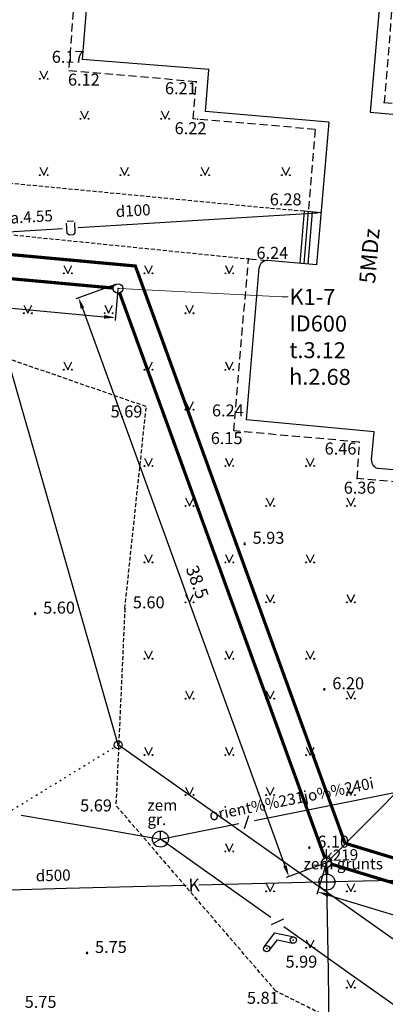
# Model space of a CAD drawing. Extents: x 521083 to 521761, y 401469 to 402126.
# Drawn here: x 521308 to 521330, y 401706 to 401768 of the extents above; entities that cross this region are included whole.
import ezdxf
from ezdxf import colors
from ezdxf.entities.mleader import LeaderData, LeaderLine
from ezdxf.enums import TextEntityAlignment as Align
from ezdxf.math import Vec2, Vec3

# ---------------------------------------------------------------- set-up
doc = ezdxf.new("R2010")
doc.units = 0
doc.header["$MEASUREMENT"] = 0
for name, pattern in [('DASHED', [0.75, 0.5, -0.25]), ('DOT', [0.25, 0, -0.25]), ('HIDDEN', [0.375, 0.25, -0.125])]:
    doc.linetypes.add(name, pattern=pattern)
doc.layers.get('0').update_dxf_attribs({"linetype": 'CONTINUOUS'})
doc.layers.get('DEFPOINTS').update_dxf_attribs({"linetype": 'CONTINUOUS'})
for name, color, linetype, lineweight in [('0_L4_K1', 14, 'KANALIZACIJA1', 30), ('K1', 14, 'k1', 30), ('Ksp1', 30, 'ksp1', 30)]:
    doc.layers.add(name, color=color, linetype=linetype, lineweight=lineweight)
for name, color, linetype in [('23', 7, 'CONTINUOUS'), ('29', 7, 'CONTINUOUS'), ('38', 7, 'CONTINUOUS'), ('4', 7, 'CONTINUOUS'), ('43', 7, 'CONTINUOUS'), ('47', 7, 'CONTINUOUS'), ('58', 7, 'CONTINUOUS'), ('9', 7, 'CONTINUOUS'), ('BUVES__LINES_', 7, 'CONTINUOUS'), ('CELI__LINES_', 7, 'CONTINUOUS'), ('EKAS__LINES_', 7, 'CONTINUOUS'), ('L4 K1', 34, 'CONTINUOUS'), ('TELAKA__POINTS_', 7, 'CONTINUOUS'), ('ZIMES__POINTS_', 7, 'CONTINUOUS')]:
    doc.layers.add(name, color=color, linetype=linetype)
doc.styles.add('Arial', font='arial.ttf')
doc.styles.add('L4CP - Arial', font='arial.ttf')
doc.styles.add('MONOTXT', font='MONOTXT', dxfattribs={"height": 0.2})
doc.styles.add('txt', font='TXT', dxfattribs={"height": 0.2})
doc.linetypes.add('k1', pattern='A,0.5,-0.05,["K1",Standard,S=0.1,R=0,X=-0.01,Y=-0.05],-0.25', length=0.8)
doc.linetypes.add('KANALIZACIJA1', pattern='A,0.5,-0.05,["K1",Standard,S=0.1,R=0,X=-0.01,Y=-0.05],-0.2', length=0.75)
doc.linetypes.add('ksp1', pattern='A,0.5,-0.05,["Ksp1",Standard,S=0.1,R=0,X=-0.01,Y=-0.05],-0.35', length=0.9)
doc.dimstyles.new('L4', dxfattribs={"dimtxt": 0.8, "dimasz": 0.7, "dimexe": 0.18, "dimexo": 0.0625, "dimgap": 0.5, "dimtad": 1, "dimdec": 1, "dimzin": 0, "dimdsep": 46, "dimtxsty": 'Arial', "dimcen": 0.09, "dimadec": 0, "dimazin": 0, "dimtfac": 1, "dimtdec": 1, "dimtofl": 0, "dimtmove": 0, "dimatfit": 0, "dimfxl": 1, "dimtolj": 1, "dimtzin": 0, "dimarcsym": 0})

# ---------------------------------------------------------------- blocks, each defined once
blk = doc.blocks.new('PUNKTS')
at = {"layer": '58', "color": 7, "linetype": 'Continuous'}
blk.add_point((0, 0), dxfattribs=at)
blk = doc.blocks.new('PIKETS')
at = {"layer": '58', "color": 7, "linetype": 'Continuous'}
for start, end in [(90, 270), (270, 90)]:
    blk.add_arc((0, 0), 94.6, start, end, dxfattribs=at)
blk = doc.blocks.new('PUNKT0')
at = {"layer": '58', "color": 7, "linetype": 'Continuous'}
blk.add_point((0, 0), dxfattribs=at)
blk = doc.blocks.new('PIKET0')
at = {"layer": '58', "color": 7, "linetype": 'Continuous'}
for start, end in [(90, 270), (270, 90)]:
    blk.add_arc((0, 0), 94.6, start, end, dxfattribs=at)
blk = doc.blocks.new('_Dot')
at = {"color": 0, "linetype": 'ByBlock', "lineweight": -2}
blk.add_line((-0.5, 0), (-1, 0), dxfattribs=at)
at = {"color": 0, "linetype": 'ByBlock', "const_width": 0.5}
blk.add_lwpolyline([(-0.25, 0, 1), (0.25, 0, 1)], format="xyb", close=True, dxfattribs=at)
blk = doc.blocks.new('*D819')
at = {"layer": 'DEFPOINTS', "color": 0, "lineweight": 35, "transparency": 16777216}
for p in [(521326.804, 401715.274), (521368.302, 401702.68), (521367.748, 401700.854)]:
    blk.add_point(p, dxfattribs=at)
at = {"layer": 'L4 K1', "color": 0, "lineweight": -2, "transparency": 16777216}
for p, q in [((521326.786, 401715.214), (521326.197, 401713.275)), ((521326.919, 401713.244), (521367.078, 401701.057)), ((521368.284, 401702.62), (521367.695, 401700.681))]:
    blk.add_line(p, q, dxfattribs=at)
at = {"layer": 'L4 K1', "color": 0, "lineweight": 35, "transparency": 16777216}
for points in [[(521326.953, 401713.356), (521326.886, 401713.133), (521326.25, 401713.447)], [(521367.112, 401701.169), (521367.044, 401700.945), (521367.748, 401700.854)]]:
    blk.add_solid(points, dxfattribs=at)
at = {"layer": 'L4 K1', "color": 24, "transparency": 16777216, "insert": (521347.262, 401708.02), "char_height": 0.8, "attachment_point": 5, "rotation": 343.11799, "style": 'Arial'}
blk.add_mtext('\\A1;43.4', dxfattribs=at)
blk = doc.blocks.new('*D820')
at = {"layer": 'DEFPOINTS', "color": 0, "lineweight": 35, "transparency": 16777216}
for p in [(521313.646, 401751.481), (521326.804, 401715.274), (521324.438, 401714.414)]:
    blk.add_point(p, dxfattribs=at)
at = {"layer": 'L4 K1', "color": 0, "lineweight": -2, "transparency": 16777216}
for p, q in [((521313.587, 401751.459), (521311.111, 401750.56)), ((521311.52, 401749.963), (521324.199, 401715.072)), ((521326.745, 401715.252), (521324.269, 401714.353))]:
    blk.add_line(p, q, dxfattribs=at)
at = {"layer": 'L4 K1', "color": 0, "lineweight": 35, "transparency": 16777216}
for points in [[(521311.629, 401750.003), (521311.41, 401749.923), (521311.28, 401750.621)], [(521324.309, 401715.112), (521324.09, 401715.032), (521324.438, 401714.414)]]:
    blk.add_solid(points, dxfattribs=at)
at = {"layer": 'L4 K1', "color": 24, "transparency": 16777216, "insert": (521318.713, 401732.828), "char_height": 0.8, "attachment_point": 5, "rotation": 289.9716, "style": 'Arial'}
blk.add_mtext('\\A1;38.5', dxfattribs=at)
blk = doc.blocks.new('*D821')
at = {"layer": 'DEFPOINTS', "color": 0, "lineweight": 35, "transparency": 16777216}
for p in [(521289.503, 401753.417), (521313.748, 401751.199), (521313.581, 401749.369)]:
    blk.add_point(p, dxfattribs=at)
at = {"layer": 'L4 K1', "color": 0, "lineweight": -2, "transparency": 16777216}
for p, q in [((521289.497, 401753.355), (521289.319, 401751.408)), ((521290.033, 401751.524), (521312.884, 401749.433)), ((521313.743, 401751.136), (521313.565, 401749.19))]:
    blk.add_line(p, q, dxfattribs=at)
at = {"layer": 'L4 K1', "color": 0, "lineweight": 35, "transparency": 16777216}
for points in [[(521290.043, 401751.64), (521290.022, 401751.408), (521289.335, 401751.588)], [(521312.894, 401749.549), (521312.873, 401749.316), (521313.581, 401749.369)]]:
    blk.add_solid(points, dxfattribs=at)
at = {"layer": 'L4 K1', "color": 24, "transparency": 16777216, "insert": (521301.541, 401751.383), "char_height": 0.8, "attachment_point": 5, "rotation": 354.7715, "style": 'Arial'}
blk.add_mtext('\\A1;24.3', dxfattribs=at)

msp = doc.modelspace()

# ---------------------------------------------------------------- linework, layer by layer
at = {"layer": '23', "color": 92, "linetype": 'Continuous'}
for p, q in [((521308.845, 401764.815), (521309.095, 401764.315)), ((521309.095, 401764.315), (521309.345, 401764.815)), ((521311.399, 401762.315), (521311.649, 401761.815)), ((521311.649, 401761.815), (521311.899, 401762.315)), ((521316.453, 401762.315), (521316.703, 401761.815)), ((521316.703, 401761.815), (521316.953, 401762.315)), ((521308.845, 401758.787), (521309.095, 401758.287)), ((521309.095, 401758.287), (521309.345, 401758.787)), ((521313.899, 401758.787), (521314.149, 401758.287)), ((521314.149, 401758.287), (521314.399, 401758.787)), ((521318.953, 401758.787), (521319.203, 401758.287)), ((521319.203, 401758.287), (521319.453, 401758.787)), ((521324.007, 401758.787), (521324.257, 401758.287)), ((521324.257, 401758.287), (521324.507, 401758.787)), ((521310.358, 401752.647), (521310.608, 401752.147)), ((521310.608, 401752.147), (521310.858, 401752.647)), ((521315.412, 401752.647), (521315.662, 401752.147)), ((521315.662, 401752.147), (521315.912, 401752.647)), ((521320.466, 401752.647), (521320.716, 401752.147)), ((521320.716, 401752.147), (521320.966, 401752.647)), ((521307.858, 401750.147), (521308.108, 401749.647)), ((521308.108, 401749.647), (521308.358, 401750.147)), ((521312.912, 401750.147), (521313.162, 401749.647)), ((521313.162, 401749.647), (521313.412, 401750.147)), ((521317.966, 401750.147), (521318.216, 401749.647)), ((521318.216, 401749.647), (521318.466, 401750.147)), ((521310.358, 401746.619), (521310.608, 401746.119)), ((521310.608, 401746.119), (521310.858, 401746.619)), ((521315.412, 401746.619), (521315.662, 401746.119)), ((521315.662, 401746.119), (521315.912, 401746.619)), ((521320.466, 401746.619), (521320.716, 401746.119)), ((521320.716, 401746.119), (521320.966, 401746.619)), ((521317.966, 401744.119), (521318.216, 401743.619)), ((521318.216, 401743.619), (521318.466, 401744.119)), ((521315.412, 401740.591), (521315.662, 401740.091)), ((521315.662, 401740.091), (521315.912, 401740.591)), ((521320.466, 401740.591), (521320.716, 401740.091)), ((521320.716, 401740.091), (521320.966, 401740.591)), ((521325.52, 401740.591), (521325.77, 401740.091)), ((521325.77, 401740.091), (521326.02, 401740.591)), ((521317.966, 401738.091), (521318.216, 401737.591)), ((521318.216, 401737.591), (521318.466, 401738.091)), ((521323.02, 401738.091), (521323.27, 401737.591)), ((521323.27, 401737.591), (521323.52, 401738.091)), ((521328.074, 401738.091), (521328.324, 401737.591)), ((521328.324, 401737.591), (521328.574, 401738.091)), ((521315.412, 401734.563), (521315.662, 401734.063)), ((521315.662, 401734.063), (521315.912, 401734.563)), ((521320.466, 401734.563), (521320.716, 401734.063)), ((521320.716, 401734.063), (521320.966, 401734.563)), ((521325.52, 401734.563), (521325.77, 401734.063)), ((521325.77, 401734.063), (521326.02, 401734.563)), ((521317.966, 401732.063), (521318.216, 401731.563)), ((521318.216, 401731.563), (521318.466, 401732.063)), ((521323.02, 401732.063), (521323.27, 401731.563)), ((521323.27, 401731.563), (521323.52, 401732.063)), ((521328.074, 401732.063), (521328.324, 401731.563)), ((521328.324, 401731.563), (521328.574, 401732.063)), ((521315.412, 401728.535), (521315.662, 401728.035)), ((521315.662, 401728.035), (521315.912, 401728.535)), ((521320.466, 401728.535), (521320.716, 401728.035)), ((521320.716, 401728.035), (521320.966, 401728.535)), ((521325.52, 401728.535), (521325.77, 401728.035)), ((521325.77, 401728.035), (521326.02, 401728.535)), ((521317.966, 401726.035), (521318.216, 401725.535)), ((521318.216, 401725.535), (521318.466, 401726.035)), ((521323.02, 401726.035), (521323.27, 401725.535)), ((521323.27, 401725.535), (521323.52, 401726.035)), ((521328.074, 401726.035), (521328.324, 401725.535)), ((521328.324, 401725.535), (521328.574, 401726.035)), ((521315.412, 401722.507), (521315.662, 401722.007)), ((521315.662, 401722.007), (521315.912, 401722.507)), ((521320.466, 401722.507), (521320.716, 401722.007)), ((521320.716, 401722.007), (521320.966, 401722.507)), ((521325.52, 401722.507), (521325.77, 401722.007)), ((521325.77, 401722.007), (521326.02, 401722.507)), ((521317.966, 401720.007), (521318.216, 401719.507)), ((521318.216, 401719.507), (521318.466, 401720.007)), ((521323.02, 401720.007), (521323.27, 401719.507)), ((521323.27, 401719.507), (521323.52, 401720.007)), ((521328.074, 401720.007), (521328.324, 401719.507)), ((521328.324, 401719.507), (521328.574, 401720.007)), ((521320.466, 401716.479), (521320.716, 401715.979)), ((521320.716, 401715.979), (521320.966, 401716.479)), ((521323.02, 401713.979), (521323.27, 401713.479)), ((521323.27, 401713.479), (521323.52, 401713.979)), ((521328.074, 401713.979), (521328.324, 401713.479)), ((521328.324, 401713.479), (521328.574, 401713.979)), ((521325.52, 401710.451), (521325.77, 401709.951)), ((521325.77, 401709.951), (521326.02, 401710.451)), ((521328.074, 401707.951), (521328.324, 401707.451)), ((521328.324, 401707.451), (521328.574, 401707.951))]:
    msp.add_line(p, q, dxfattribs=at)
for centre, radius in [((521308.845, 401764.315), 0.028), ((521309.345, 401764.315), 0.0263), ((521311.399, 401761.815), 0.028), ((521311.899, 401761.815), 0.0263), ((521316.453, 401761.815), 0.028), ((521316.953, 401761.815), 0.0263), ((521308.845, 401758.287), 0.028), ((521309.345, 401758.287), 0.0263), ((521313.899, 401758.287), 0.028), ((521314.399, 401758.287), 0.0263), ((521318.953, 401758.287), 0.028), ((521319.453, 401758.287), 0.0263), ((521324.007, 401758.287), 0.028), ((521324.507, 401758.287), 0.0263), ((521310.358, 401752.147), 0.028), ((521310.858, 401752.147), 0.0263), ((521315.412, 401752.147), 0.028), ((521315.912, 401752.147), 0.0263), ((521320.466, 401752.147), 0.028), ((521320.966, 401752.147), 0.0263), ((521307.858, 401749.647), 0.028), ((521308.358, 401749.647), 0.0263), ((521312.912, 401749.647), 0.028), ((521313.412, 401749.647), 0.0263), ((521317.966, 401749.647), 0.028), ((521318.466, 401749.647), 0.0263), ((521310.358, 401746.119), 0.028), ((521310.858, 401746.119), 0.0263), ((521315.412, 401746.119), 0.028), ((521315.912, 401746.119), 0.0263), ((521320.466, 401746.119), 0.028), ((521320.966, 401746.119), 0.0263), ((521317.966, 401743.619), 0.028), ((521318.466, 401743.619), 0.0263), ((521315.412, 401740.091), 0.028), ((521315.912, 401740.091), 0.0263), ((521320.466, 401740.091), 0.028), ((521320.966, 401740.091), 0.0263), ((521325.52, 401740.091), 0.028), ((521326.02, 401740.091), 0.0263), ((521317.966, 401737.591), 0.028), ((521318.466, 401737.591), 0.0263), ((521323.02, 401737.591), 0.028), ((521323.52, 401737.591), 0.0263), ((521328.074, 401737.591), 0.028), ((521328.574, 401737.591), 0.0263), ((521315.412, 401734.063), 0.028), ((521315.912, 401734.063), 0.0263), ((521320.466, 401734.063), 0.028), ((521320.966, 401734.063), 0.0263), ((521325.52, 401734.063), 0.028), ((521326.02, 401734.063), 0.0263), ((521317.966, 401731.563), 0.028), ((521318.466, 401731.563), 0.0263), ((521323.02, 401731.563), 0.028), ((521323.52, 401731.563), 0.0263), ((521328.074, 401731.563), 0.028), ((521328.574, 401731.563), 0.0263), ((521315.412, 401728.035), 0.028), ((521315.912, 401728.035), 0.0263), ((521320.466, 401728.035), 0.028), ((521320.966, 401728.035), 0.0263), ((521325.52, 401728.035), 0.028), ((521326.02, 401728.035), 0.0263), ((521317.966, 401725.535), 0.028), ((521318.466, 401725.535), 0.0263), ((521323.02, 401725.535), 0.028), ((521323.52, 401725.535), 0.0263), ((521328.074, 401725.535), 0.028), ((521328.574, 401725.535), 0.0263), ((521315.412, 401722.007), 0.028), ((521315.912, 401722.007), 0.0263), ((521320.466, 401722.007), 0.028), ((521320.966, 401722.007), 0.0263), ((521325.52, 401722.007), 0.028), ((521326.02, 401722.007), 0.0263), ((521317.966, 401719.507), 0.028), ((521318.466, 401719.507), 0.0263), ((521323.02, 401719.507), 0.028), ((521323.52, 401719.507), 0.0263), ((521328.074, 401719.507), 0.028), ((521328.574, 401719.507), 0.0263), ((521320.466, 401715.979), 0.028), ((521320.966, 401715.979), 0.0263), ((521323.02, 401713.479), 0.028), ((521323.52, 401713.479), 0.0263), ((521328.074, 401713.479), 0.028), ((521328.574, 401713.479), 0.0263), ((521325.52, 401709.951), 0.028), ((521326.02, 401709.951), 0.0263), ((521328.074, 401707.451), 0.028), ((521328.574, 401707.451), 0.0263)]:
    msp.add_circle(centre, radius, dxfattribs=at)
at = {"layer": '29', "color": 4, "linetype": 'Continuous'}
for p, q in [((521313.76, 401722.64), (521301.46, 401765.58)), ((521417.77, 401649.13), (521313.76, 401722.64))]:
    msp.add_line(p, q, dxfattribs=at)
at = {"layer": '29', "color": 4, "linetype": 'DOT'}
msp.add_line((521300.556, 401714.546), (521313.76, 401722.64), dxfattribs=at)
at = {"layer": '29', "color": 4, "linetype": 'Continuous'}
msp.add_circle((521313.76, 401722.64), 0.25, dxfattribs=at)
at = {"layer": '38', "color": 1, "linetype": 'Continuous'}
for p, q in [((521326.827, 401713.561), (521326.827, 401714.561)), ((521327.327, 401714.061), (521326.327, 401714.061))]:
    msp.add_line(p, q, dxfattribs=at)
at = {"layer": '38', "color": 32, "linetype": 'Continuous'}
msp.add_circle((521326.827, 401714.061), 0.5, dxfattribs=at)
at = {"layer": '43', "color": 5, "linetype": 'Continuous'}
for p, q in [((521327.189, 401718.897), (521332.093, 401719.873)), ((521322.286, 401717.921), (521327.189, 401718.897)), ((521307.694, 401718.255), (521312.621, 401717.403)), ((521321.658, 401717.42), (521321.933, 401718.227)), ((521312.621, 401717.403), (521316.401, 401716.75)), ((521316.401, 401716.75), (521321.305, 401717.726)), ((521319.233, 401714.739), (521316.401, 401716.75)), ((521323.31, 401711.845), (521319.233, 401714.739)), ((521324.105, 401711.733), (521323.33, 401711.378)), ((521328.202, 401708.371), (521324.126, 401711.266)), ((521332.279, 401705.477), (521328.202, 401708.371))]:
    msp.add_line(p, q, dxfattribs=at)
at = {"layer": '47', "color": 32, "linetype": 'Continuous'}
for p, q in [((521318.009, 401713.839), (521310.511, 401713.651)), ((521326.306, 401714.048), (521318.808, 401713.86)), ((521333.804, 401714.237), (521326.306, 401714.048)), ((521326.915, 401708.441), (521326.827, 401714.061)), ((521310.511, 401713.651), (521303.013, 401713.462)), ((521327.032, 401700.942), (521326.915, 401708.441))]:
    msp.add_line(p, q, dxfattribs=at)
at = {"layer": '9', "color": 120, "linetype": 'Continuous'}
for p, q in [((521318.746, 401755.468), (521326.233, 401755.924)), ((521302.776, 401754.497), (521310.262, 401754.952)), ((521310.573, 401755.419), (521310.953, 401755.441)), ((521311.26, 401755.013), (521318.746, 401755.468))]:
    msp.add_line(p, q, dxfattribs=at)
msp.add_lwpolyline([(521311.017, 401755.318), (521311.054, 401754.679), (521310.941, 401754.552), (521310.687, 401754.537), (521310.56, 401754.65), (521310.524, 401755.29)], dxfattribs=at)
at = {"layer": 'BUVES__LINES_', "color": 253, "linetype": 'DASHED'}
for p, q in [((521311.465, 401775.25), (521310.655, 401764.827)), ((521318.644, 401764.134), (521310.655, 401764.827)), ((521318.443, 401761.815), (521318.644, 401764.134)), ((521326.097, 401761.153), (521318.443, 401761.815)), ((521326.097, 401761.153), (521325.654, 401756.006)), ((521321.917, 401753.053), (521323.128, 401752.949))]:
    msp.add_line(p, q, dxfattribs=at)
at = {"layer": 'BUVES__LINES_', "color": 134, "linetype": 'Continuous'}
for p, q in [((521325.405, 401756.027), (521325.125, 401752.777)), ((521325.654, 401756.006), (521325.374, 401752.756)), ((521326.451, 401755.937), (521325.405, 401756.027)), ((521325.903, 401755.984), (521325.623, 401752.734))]:
    msp.add_line(p, q, dxfattribs=at)
at = {"layer": 'BUVES__LINES_', "color": 253, "linetype": 'DASHED'}
for points in [[(521325.474, 401775.297), (521326.655, 401775.2), (521326.341, 401771.863), (521326.793, 401771.203), (521331.055, 401770.775), (521330.416, 401762.833), (521336.503, 401762.286), (521335.979, 401756.31), (521336.961, 401755.266), (521336.598, 401750.122), (521337.523, 401749.878), (521337.605, 401748.6), (521341.203, 401748.112), (521340.692, 401740.312), (521346.237, 401739.886), (521345.659, 401734.263), (521358.218, 401733.228), (521357.341, 401722.999), (521353.267, 401723.305), (521352.69, 401716.179)], [(521335.424, 401733.038), (521335.854, 401738.679), (521328.716, 401739.302), (521328.871, 401741.587), (521320.992, 401742.288), (521321.917, 401753.053)]]:
    msp.add_lwpolyline(points, dxfattribs=at)
at = {"layer": 'CELI__LINES_', "color": 212, "linetype": 'HIDDEN'}
for p, q in [((521304.24, 401754.85), (521321.917, 401753.053)), ((521314.176, 401731.187), (521313.616, 401718.86))]:
    msp.add_line(p, q, dxfattribs=at)
for points in [[(521325.405, 401756.027), (521323.219, 401756.215), (521304.57, 401758.007), (521304.24, 401754.85), (521303.515, 401754.789), (521303.184, 401752.051), (521302.917, 401750.607)], [(521314.176, 401731.187), (521315.516, 401743.81), (521305.033, 401747.435)], [(521357.341, 401722.999), (521358.447, 401721.87), (521355.633, 401708.312), (521352.935, 401696.759), (521345.895, 401694.29), (521334.821, 401701.601), (521323.612, 401707.255), (521313.616, 401718.86)]]:
    msp.add_lwpolyline(points, dxfattribs=at)
at = {"layer": 'EKAS__LINES_', "color": 7, "linetype": 'Continuous'}
for p, q in [((521312.263, 401775.188), (521311.512, 401765.523)), ((521330.223, 401770.148), (521329.532, 401762.23)), ((521319.444, 401764.907), (521311.512, 401765.523)), ((521319.221, 401762.263), (521319.441, 401764.873)), ((521326.939, 401761.612), (521319.221, 401762.263)), ((521329.532, 401762.23), (521335.731, 401761.665)), ((521326.939, 401761.612), (521326.171, 401752.687)), ((521321.782, 401742.971), (521322.587, 401752.493)), ((521326.171, 401752.687), (521323.128, 401752.949)), ((521329.773, 401742.227), (521321.782, 401742.971)), ((521329.611, 401740.489), (521329.773, 401742.227)), ((521336.706, 401739.327), (521330.063, 401739.945))]:
    msp.add_line(p, q, dxfattribs=at)
for centre, start, end in [((521323.086, 401752.451), 85.08267, 175.16552), ((521330.109, 401740.443), 174.68546, 264.68774)]:
    msp.add_arc(centre, 0.5, start, end, dxfattribs=at)
at = {"layer": 'K1', "linetype": 'k1', "ltscale": 10, "const_width": 0.2, "flags": 128}
for points in [[(521290.001, 401753.372), (521313.45, 401751.226)], [(521313.85, 401750.916), (521326.701, 401715.556)], [(521326.817, 401714.561), (521326.81, 401714.974)], [(521327.091, 401715.187), (521368.015, 401702.767)]]:
    msp.add_lwpolyline(points, dxfattribs=at)
at = {"layer": 'K1', "linetype": 'k1', "lineweight": 30, "ltscale": 10}
for centre in [(521313.748, 401751.199), (521326.804, 401715.274)]:
    msp.add_circle(centre, 0.3, dxfattribs=at)
at = {"layer": 'Ksp1', "linetype": 'ksp1', "ltscale": 10, "const_width": 0.2, "flags": 128}
msp.add_lwpolyline([(521291.762, 401754.717), (521314.833, 401752.606), (521327.957, 401716.491), (521368.761, 401704.108), (521380.274, 401699.093), (521438.115, 401697.758)], dxfattribs=at)
at = {"layer": 'TELAKA__POINTS_', "color": 5, "linetype": 'Continuous'}
for p, q in [((521316.402, 401716.752), (521316.402, 401717.251)), ((521315.968, 401716.502), (521316.402, 401716.752)), ((521316.402, 401716.752), (521316.401, 401716.751)), ((521316.835, 401716.502), (521316.402, 401716.752))]:
    msp.add_line(p, q, dxfattribs=at)
msp.add_circle((521316.401, 401716.75), 0.5, dxfattribs=at)
at = {"layer": 'ZIMES__POINTS_', "color": 2, "linetype": 'Continuous'}
for points in [[(521322.895, 401710.017), (521323.56, 401710.889), (521324.762, 401710.626)], [(521323.213, 401709.775), (521323.724, 401710.443), (521324.676, 401710.236)]]:
    msp.add_lwpolyline(points, dxfattribs=at)
for centre in [(521324.719, 401710.431), (521323.053, 401709.896)]:
    msp.add_circle(centre, 0.2, dxfattribs=at)

# ---------------------------------------------------------------- block references
at = {"layer": '58', "color": 7, "linetype": 'Continuous'}
for name, p, xscale, yscale in [('PUNKT0', (521318.644, 401764.134), 0.005234041760575185, 0.005234041760575185), ('PUNKTS', (521330.416, 401762.833), 0.005234041760575185, 0.005234041760575185), ('PUNKT0', (521318.721, 401761.791), 0.005234041760575185, 0.005234041760575185), ('PUNKT0', (521321.917, 401753.053), 0.005234041760575185, 0.005234041760575185), ('PUNKT0', (521328.716, 401739.302), 0.005234041760575185, 0.005234041760575185), ('PIKET0', (521321.673, 401735.226), 0.0005261981485275765, 0.0005261981485275765), ('PUNKT0', (521314.176, 401731.187), 0.005234041760575185, 0.005234041760575185), ('PIKET0', (521308.562, 401730.856), 0.0005261981485275765, 0.0005261981485275765), ('PIKET0', (521326.663, 401726.122), 0.0005261981485275765, 0.0005261981485275765), ('PIKETS', (521325.721, 401716.214), 0.0005261981485275765, 0.0005261981485275765), ('PUNKTS', (521324.719, 401710.431), 0.005234041760575185, 0.005234041760575185), ('PIKET0', (521311.808, 401709.626), 0.0005261981485275765, 0.0005261981485275765), ('PUNKTS', (521323.054, 401709.896), 0.005234041760575185, 0.005234041760575185)]:
    msp.add_blockref(name, p, dxfattribs=dict(at, xscale=xscale, yscale=yscale))

# ---------------------------------------------------------------- texts
at = {"layer": '4', "color": 7, "linetype": 'Continuous', "style": 'MONOTXT'}
msp.add_text('5MDz', height=1, rotation=85.02897, dxfattribs=at).set_placement((521329.833, 401751.473))
at = {"layer": '43', "color": 5, "linetype": 'Continuous', "style": 'MONOTXT'}
msp.add_text('orient%%231jo%%240i', height=0.7, rotation=11.25631, dxfattribs=at).set_placement((521324.671, 401718.906), align=Align.CENTER)
at = {"layer": '47', "color": 32, "linetype": 'Continuous', "style": 'MONOTXT'}
for s, p in [('k219', (521327.734, 401715.402)), ('d500', (521309.699, 401714.13))]:
    msp.add_text(s, height=0.7, rotation=1.44182, dxfattribs=at).set_placement(p, align=Align.CENTER)
msp.add_text('zem grunts', height=0.7, dxfattribs=at).set_placement((521327.849, 401714.857), align=Align.CENTER)
at = {"layer": '47', "color": 32, "linetype": 'Continuous', "style": 'txt'}
msp.add_text('K', height=0.805, rotation=1.44182, dxfattribs=at).set_placement((521318.168, 401713.461))
at = {"layer": '58', "color": 7, "linetype": 'Continuous', "style": 'MONOTXT'}
for s, p in [('6.17', (521309.601, 401765.318)), ('6.12', (521310.616, 401763.892)), ('6.21', (521316.686, 401763.355)), ('6.22', (521317.292, 401760.853)), ('6.28', (521323.249, 401756.399)), ('6.24', (521322.417, 401753.053)), ('5.69', (521313.284, 401743.13)), ('6.24', (521319.63, 401743.195)), ('6.15', (521319.554, 401741.463)), ('6.46', (521326.683, 401740.812)), ('6.36', (521327.877, 401738.36)), ('5.93', (521322.173, 401735.226)), ('5.60', (521309.062, 401730.856)), ('5.60', (521314.676, 401731.187)), ('6.20', (521327.163, 401726.122)), ('5.69', (521311.378, 401718.481)), ('6.10', (521326.221, 401716.214)), ('5.75', (521312.308, 401709.626)), ('5.99', (521324.234, 401708.706)), ('5.75', (521307.906, 401706.19)), ('5.81', (521321.818, 401706.443))]:
    msp.add_text(s, height=0.75, dxfattribs=at).set_placement(p)
at = {"layer": '9', "color": 120, "linetype": 'Continuous', "style": 'MONOTXT'}
for s, p in [('d100', (521314.717, 401755.724)), ('c.a.4.55', (521307.982, 401755.315))]:
    msp.add_text(s, height=0.7, rotation=3.48065, dxfattribs=at).set_placement(p, align=Align.CENTER)
at = {"layer": 'TELAKA__POINTS_', "color": 5, "linetype": 'Continuous', "style": 'MONOTXT'}
for s, p in [('zem', (521315.59, 401719.228)), ('gr.', (521315.59, 401718.328))]:
    msp.add_text(s, height=0.7, dxfattribs=at).set_placement(p, align=Align.TOP_LEFT)

# ---------------------------------------------------------------- dimensions: what is measured, and where the dimension line sits
at = {"layer": 'L4 K1', "color": 18, "true_color": 0x000000}
for p1, p2, distance, picture, middle in [((521289.503, 401753.417), (521313.748, 401751.199), -1.837, '*D821', (521301.541, 401751.383)), ((521313.646, 401751.481), (521326.804, 401715.274), -2.517, '*D820', (521318.713, 401732.828)), ((521326.804, 401715.274), (521368.302, 401702.68), -1.909, '*D819', (521347.262, 401708.02))]:
    dim = msp.add_aligned_dim(p1=p1, p2=p2, distance=distance, dimstyle='L4', override={"dimclrt": 24}, dxfattribs=at)
    dim.commit()
    dim.dimension.update_dxf_attribs({"geometry": picture, "text_midpoint": middle})

# ---------------------------------------------------------------- leaders
at = {"layer": '0_L4_K1', "ltscale": 10}
ml = msp.add_multileader_mtext('Standard', dxfattribs=at)
ml.set_content('\\A1;K1-{\\fArial|b0|i0|c186|p34;7\\P}ID{\\fArial|b0|i0|c186|p34;6}00{\\fArial|b0|i0|c186|p34;\\Pt.3.12\\P}h.{\\fArial|b0|i0|c186|p34;2.68}', color=256, style='L4CP - Arial')
ml.set_leader_properties(linetype='CONTINUOUS', lineweight=9)
ml.set_arrow_properties(name='DOT')
ml.build(insert=Vec2(0, 0))
ml.multileader.update_dxf_attribs({"text_right_attachment_type": 6, "dogleg_length": 0.36, "arrow_head_size": 0.1})
ctx = ml.context
ctx.base_point, ctx.char_height, ctx.arrow_head_size, ctx.landing_gap_size, ctx.plane_origin, ctx.plane_x_axis, ctx.plane_y_axis = Vec3(521324.392, 401750.674), 1, 0.1, 0.09, Vec3(521161.826, 401740.06), Vec3(0.999989, -0.004728), Vec3(0.004728, 0.999989)
ctx.right_attachment = 6
notes = []
notes.append((ctx, [(0, (1, 1, 0), (521324.032, 401750.676), (0.999989, -0.004728), 0.36, [(0, [(521313.748, 401751.199)], 0, [])])]))
ctx.mtext.insert, ctx.mtext.text_direction, ctx.mtext.rotation, ctx.mtext.width, ctx.mtext.defined_height, ctx.mtext.flow_direction = Vec3(521324.484, 401751.182), Vec3(0.999989, -0.004728), 6.278457, 3.54997, 5.61, 5
ml = msp.add_multileader_mtext('Standard', dxfattribs=at)
ml.set_content('\\A1;K1-{\\fArial|b0|i0|c186|p34;8\\P}ID{\\fArial|b0|i0|c186|p34;6}00{\\fArial|b0|i0|c186|p34;\\Pt.3.97\\Pt.3.30\\P}h.{\\fArial|b0|i0|c186|p34;2.80}', color=256, style='L4CP - Arial')
ml.set_leader_properties(linetype='CONTINUOUS', lineweight=9)
ml.set_arrow_properties(name='DOT')
ml.build(insert=Vec2(0, 0))
ml.multileader.update_dxf_attribs({"text_right_attachment_type": 6, "dogleg_length": 0.36, "arrow_head_size": 0.1})
ctx = ml.context
ctx.base_point, ctx.char_height, ctx.arrow_head_size, ctx.landing_gap_size, ctx.plane_origin, ctx.plane_x_axis, ctx.plane_y_axis = Vec3(521338.607, 401726.827), 1, 0.1, 0.09, Vec3(521176.041, 401716.213), Vec3(0.999989, -0.004728), Vec3(0.004728, 0.999989)
ctx.right_attachment = 6
notes.append((ctx, [(0, (1, 1, 0), (521338.247, 401726.829), (0.999989, -0.004728), 0.36, [(0, [(521326.804, 401715.274)], 0, [])])]))
ctx.mtext.insert, ctx.mtext.text_direction, ctx.mtext.rotation, ctx.mtext.width, ctx.mtext.defined_height, ctx.mtext.flow_direction = Vec3(521338.7, 401727.335), Vec3(0.999989, -0.004728), 6.278457, 3.54997, 5.61, 5
for ctx, leaders in notes:
    for number, flags, end, landing, length, lines in leaders:
        leader = LeaderData()
        leader.index, (leader.has_last_leader_line, leader.has_dogleg_vector, leader.attachment_direction) = number, flags
        leader.last_leader_point, leader.dogleg_vector, leader.dogleg_length = Vec3(end), Vec3(landing), length
        for number, points, colour, breaks in lines:
            line = LeaderLine()
            line.index, line.vertices, line.color, line.breaks = number, Vec3.list(points), colors.encode_raw_color(colour), breaks
            leader.lines.append(line)
        ctx.leaders.append(leader)

doc.saveas('drawing.dxf')
